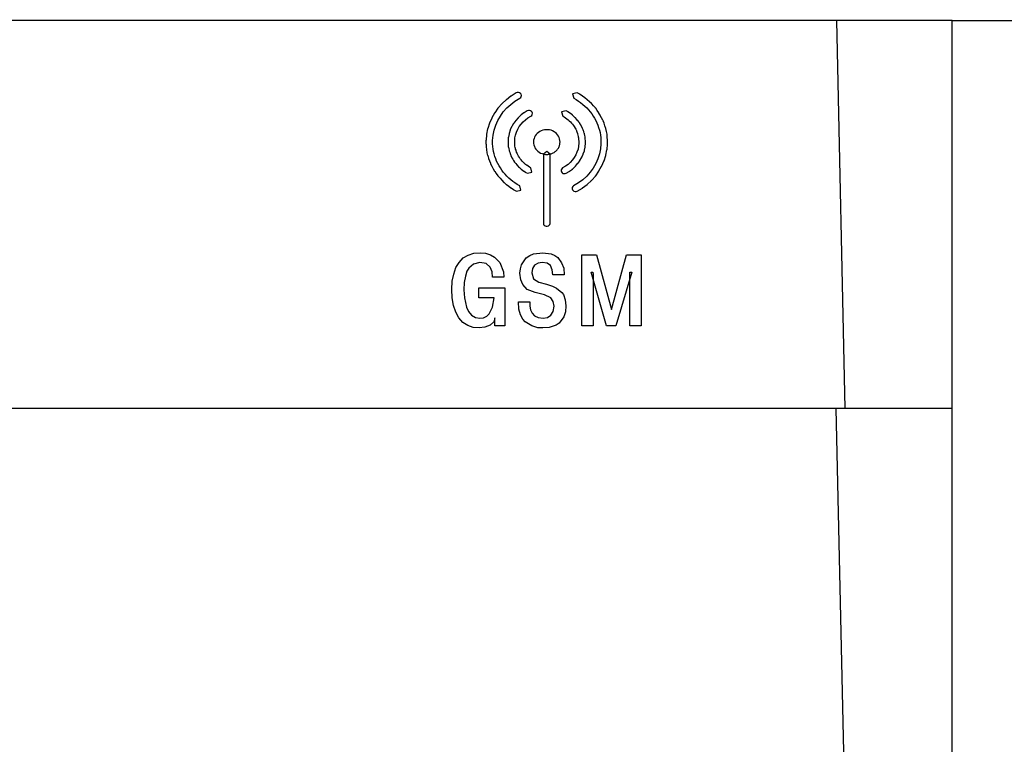
# Model space of a CAD drawing. Extents: x 0 to 845, y 1 to 299.
# Drawn here: x 336 to 363, y 188 to 208 of the extents above; entities that cross this region are included whole.
import ezdxf

# ---------------------------------------------------------------- set-up
doc = ezdxf.new("R2010")
doc.units = 0
doc.header["$MEASUREMENT"] = 0
for name, pattern in [('K5LT32768', [0]), ('K5LT_BASIC', [0]), ('K5LT_THIN', [0])]:
    doc.linetypes.add(name, pattern=pattern)
doc.layers.get('0').update_dxf_attribs({"linetype": 'CONTINUOUS'})
doc.layers.get('DEFPOINTS').update_dxf_attribs({"linetype": 'CONTINUOUS'})
doc.layers.add('Системный слой (1)', color=7, linetype='CONTINUOUS', true_color=0x909090)
doc.layers.add('СЛОЙ_2', color=7, linetype='CONTINUOUS')
doc.styles.add('KDIMTEXTSTYLE', font='GOST_AU.SHX', dxfattribs={"width": 0.96, "oblique": 15, "height": 5})
doc.dimstyles.new('KDIMSTYLE (1.00)', dxfattribs={"dimtxt": 5, "dimasz": 1, "dimexe": 2, "dimexo": 0, "dimgap": 1, "dimtad": 1, "dimtxsty": 'KDIMTEXTSTYLE', "dimsah": 1, "dimcen": 0, "dimdle": 1, "dimadec": 0, "dimazin": 0, "dimtfac": 0.667, "dimtmove": 0, "dimatfit": 3, "dimfxl": 1, "dimtvp": 1, "dimtolj": 1, "dimtzin": 0, "dimarcsym": 0})

# ---------------------------------------------------------------- blocks, each defined once
blk = doc.blocks.new('KDIMARROW_01')
blk.add_hatch(color=0).paths.add_polyline_path([(0, 0), (-5, 0.658), (-4.5, 0), (-5, -0.658)])
at = {"color": 0, "linetype": 'K5LT_THIN'}
for p, q in [((-4.5, 0), (-5, 0.658)), ((-5, 0.658), (0, 0)), ((0, 0), (-5, -0.658)), ((-5, -0.658), (-4.5, 0)), ((0, 0), (-1, 0))]:
    blk.add_line(p, q, dxfattribs=at)
blk = doc.blocks.new('*D246')
at = {"layer": 'DEFPOINTS', "color": 0}
for p in [(280.167, 242.515), (354.571, 242.515), (307.291, 118.774)]:
    blk.add_point(p, dxfattribs=at)
at = {"layer": 'Системный слой (1)', "color": 0, "lineweight": -2}
for p, q in [((354.571, 242.515), (278.167, 242.515)), ((280.167, 119.774), (280.167, 241.515)), ((307.291, 118.774), (278.167, 118.774))]:
    blk.add_line(p, q, dxfattribs=at)
for p, rotation in [((280.167, 242.515), 90), ((280.167, 118.774), 270)]:
    blk.add_blockref('KDIMARROW_01', p, dxfattribs=dict(at, rotation=rotation))
at = {"layer": 'Системный слой (1)', "color": 7, "ltscale": 100, "insert": (276.667, 167.664), "char_height": 5, "attachment_point": 5, "rotation": 90, "style": 'KDIMTEXTSTYLE'}
blk.add_mtext('\\A1;124', dxfattribs=at)
blk = doc.blocks.new('*D247')
at = {"layer": 'DEFPOINTS', "color": 0}
for p in [(289.662, 237.553), (361.891, 118.774), (361.891, 96.841)]:
    blk.add_point(p, dxfattribs=at)
at = {"layer": 'Системный слой (1)', "color": 0, "lineweight": -2}
for p, q in [((289.662, 237.553), (289.662, 94.841)), ((361.891, 118.774), (361.891, 94.841)), ((290.662, 96.841), (360.891, 96.841))]:
    blk.add_line(p, q, dxfattribs=at)
at = {"layer": 'Системный слой (1)', "color": 0, "lineweight": -2, "rotation": 180}
blk.add_blockref('KDIMARROW_01', (289.662, 96.841), dxfattribs=at)
at = {"layer": 'Системный слой (1)', "color": 0, "lineweight": -2}
blk.add_blockref('KDIMARROW_01', (361.891, 96.841), dxfattribs=at)
at = {"layer": 'Системный слой (1)', "color": 7, "ltscale": 100, "insert": (337.53, 100.341), "char_height": 5, "attachment_point": 5, "style": 'KDIMTEXTSTYLE'}
blk.add_mtext('\\A1;72%%p1', dxfattribs=at)
blk = doc.blocks.new('*D248')
at = {"layer": 'DEFPOINTS', "color": 0}
for p in [(354.653, 242.515), (382.746, 242.515), (361.891, 208.474)]:
    blk.add_point(p, dxfattribs=at)
at = {"layer": 'Системный слой (1)', "color": 0, "lineweight": -2}
for p, q in [((354.653, 242.515), (384.746, 242.515)), ((382.746, 209.474), (382.746, 241.515)), ((361.891, 208.474), (384.746, 208.474))]:
    blk.add_line(p, q, dxfattribs=at)
for p, rotation in [((382.746, 242.515), 90), ((382.746, 208.474), 270)]:
    blk.add_blockref('KDIMARROW_01', p, dxfattribs=dict(at, rotation=rotation))
at = {"layer": 'Системный слой (1)', "color": 7, "ltscale": 100, "insert": (379.24, 231.781), "char_height": 5, "attachment_point": 5, "rotation": 90, "style": 'KDIMTEXTSTYLE'}
blk.add_mtext('\\A1;34.4', dxfattribs=at)

msp = doc.modelspace()

# ---------------------------------------------------------------- linework, layer by layer
at = {"color": 5, "linetype": 'K5LT_BASIC'}
for p, q in [((358.656, 208.474), (310.527, 208.474)), ((358.656, 208.474), (358.891, 197.624)), ((361.891, 208.474), (358.656, 208.474)), ((361.891, 197.624), (361.891, 208.474)), ((358.641, 197.624), (310.541, 197.624)), ((358.641, 197.624), (358.891, 186.124)), ((361.891, 197.624), (358.641, 197.624)), ((361.891, 186.124), (361.891, 197.624))]:
    msp.add_line(p, q, dxfattribs=at)
at = {"layer": 'СЛОЙ_2', "color": 7, "linetype": 'K5LT32768'}
for p, q in [((349.696, 206.447), (349.554, 206.36)), ((349.726, 206.459), (349.696, 206.447)), ((349.758, 206.46), (349.726, 206.459)), ((349.789, 206.451), (349.758, 206.46)), ((349.814, 206.433), (349.789, 206.451)), ((349.832, 206.408), (349.814, 206.433)), ((349.839, 206.379), (349.832, 206.408)), ((349.835, 206.349), (349.839, 206.379)), ((351.401, 206.449), (351.274, 206.418)), ((351.274, 206.418), (351.307, 206.3)), ((351.475, 206.409), (351.401, 206.449)), ((351.479, 206.406), (351.475, 206.409)), ((351.483, 206.404), (351.479, 206.406)), ((351.551, 206.358), (351.483, 206.404)), ((349.293, 206.142), (349.188, 206.027)), ((349.296, 206.145), (349.293, 206.142)), ((349.3, 206.149), (349.296, 206.145)), ((349.417, 206.253), (349.3, 206.149)), ((349.419, 206.254), (349.417, 206.253)), ((349.421, 206.256), (349.419, 206.254)), ((349.544, 206.354), (349.421, 206.256)), ((349.431, 206.026), (349.543, 206.125)), ((349.543, 206.125), (349.66, 206.218)), ((349.549, 206.357), (349.544, 206.354)), ((349.554, 206.36), (349.549, 206.357)), ((349.66, 206.218), (349.797, 206.302)), ((349.797, 206.302), (349.821, 206.322)), ((349.821, 206.322), (349.835, 206.349)), ((351.307, 206.3), (351.377, 206.261)), ((351.377, 206.261), (351.44, 206.219)), ((351.44, 206.219), (351.498, 206.176)), ((351.498, 206.176), (351.558, 206.125)), ((351.552, 206.357), (351.551, 206.358)), ((351.554, 206.355), (351.552, 206.357)), ((351.616, 206.309), (351.554, 206.355)), ((351.558, 206.125), (351.618, 206.075)), ((351.618, 206.308), (351.616, 206.309)), ((351.62, 206.306), (351.618, 206.308)), ((351.682, 206.254), (351.62, 206.306)), ((351.744, 206.202), (351.682, 206.254)), ((351.745, 206.201), (351.744, 206.202)), ((351.747, 206.199), (351.745, 206.201)), ((351.803, 206.147), (351.747, 206.199)), ((351.806, 206.144), (351.803, 206.147)), ((351.81, 206.14), (351.806, 206.144)), ((351.857, 206.084), (351.81, 206.14)), ((349.09, 205.884), (349.015, 205.751)), ((349.091, 205.887), (349.09, 205.884)), ((349.094, 205.89), (349.091, 205.887)), ((349.18, 206.017), (349.094, 205.89)), ((349.184, 206.022), (349.18, 206.017)), ((349.188, 206.027), (349.184, 206.022)), ((349.252, 205.8), (349.333, 205.919)), ((349.333, 205.919), (349.431, 206.026)), ((349.821, 205.822), (349.753, 205.752)), ((349.826, 205.827), (349.821, 205.822)), ((349.832, 205.832), (349.826, 205.827)), ((349.913, 205.889), (349.832, 205.832)), ((349.916, 205.891), (349.913, 205.889)), ((349.919, 205.893), (349.916, 205.891)), ((350.006, 205.945), (349.919, 205.893)), ((350.035, 205.957), (350.006, 205.945)), ((350.067, 205.958), (350.035, 205.957)), ((350.098, 205.95), (350.067, 205.958)), ((350.124, 205.931), (350.098, 205.95)), ((350.106, 205.8), (350.13, 205.82)), ((350.141, 205.906), (350.124, 205.931)), ((350.13, 205.82), (350.144, 205.847)), ((350.148, 205.877), (350.141, 205.906)), ((350.144, 205.847), (350.148, 205.877)), ((351.091, 205.948), (350.964, 205.916)), ((350.964, 205.916), (350.999, 205.798)), ((351.134, 205.925), (351.091, 205.948)), ((351.138, 205.922), (351.134, 205.925)), ((351.142, 205.92), (351.138, 205.922)), ((351.185, 205.891), (351.142, 205.92)), ((351.188, 205.889), (351.185, 205.891)), ((351.191, 205.887), (351.188, 205.889)), ((351.225, 205.86), (351.191, 205.887)), ((351.266, 205.833), (351.225, 205.86)), ((351.275, 205.826), (351.266, 205.833)), ((351.283, 205.818), (351.275, 205.826)), ((351.311, 205.787), (351.283, 205.818)), ((351.618, 206.075), (351.668, 206.028)), ((351.668, 206.028), (351.714, 205.974)), ((351.714, 205.974), (351.716, 205.972)), ((351.716, 205.972), (351.718, 205.97)), ((351.718, 205.97), (351.768, 205.918)), ((351.768, 205.918), (351.807, 205.861)), ((351.807, 205.861), (351.849, 205.8)), ((351.911, 206.029), (351.857, 206.084)), ((351.916, 206.023), (351.911, 206.029)), ((351.921, 206.017), (351.916, 206.023)), ((351.964, 205.954), (351.921, 206.017)), ((352.007, 205.89), (351.964, 205.954)), ((352.009, 205.888), (352.007, 205.89)), ((352.01, 205.885), (352.009, 205.888)), ((352.047, 205.822), (352.01, 205.885)), ((352.048, 205.82), (352.047, 205.822)), ((352.049, 205.819), (352.048, 205.82)), ((352.086, 205.75), (352.049, 205.819)), ((348.947, 205.599), (348.898, 205.455)), ((348.949, 205.603), (348.947, 205.599)), ((348.95, 205.606), (348.949, 205.603)), ((349.012, 205.744), (348.95, 205.606)), ((349.014, 205.748), (349.012, 205.744)), ((349.015, 205.751), (349.014, 205.748)), ((349.076, 205.407), (349.123, 205.543)), ((349.123, 205.543), (349.182, 205.674)), ((349.182, 205.674), (349.252, 205.8)), ((349.623, 205.593), (349.573, 205.512)), ((349.625, 205.596), (349.623, 205.593)), ((349.627, 205.599), (349.625, 205.596)), ((349.683, 205.674), (349.627, 205.599)), ((349.685, 205.677), (349.683, 205.674)), ((349.688, 205.68), (349.685, 205.677)), ((349.75, 205.749), (349.688, 205.68)), ((349.751, 205.751), (349.75, 205.749)), ((349.753, 205.752), (349.751, 205.751)), ((349.782, 205.504), (349.833, 205.572)), ((349.833, 205.572), (349.891, 205.637)), ((349.891, 205.637), (349.952, 205.699)), ((349.952, 205.699), (350.023, 205.75)), ((350.023, 205.75), (350.106, 205.8)), ((350.999, 205.798), (351.038, 205.777)), ((351.038, 205.777), (351.075, 205.752)), ((351.075, 205.752), (351.109, 205.725)), ((351.109, 205.725), (351.112, 205.723)), ((351.112, 205.723), (351.115, 205.722)), ((351.115, 205.722), (351.148, 205.699)), ((351.148, 205.699), (351.171, 205.673)), ((351.171, 205.673), (351.174, 205.67)), ((351.174, 205.67), (351.177, 205.667)), ((351.177, 205.667), (351.211, 205.635)), ((351.211, 205.635), (351.239, 205.604)), ((351.239, 205.604), (351.268, 205.572)), ((351.268, 205.572), (351.296, 205.535)), ((351.296, 205.535), (351.318, 205.504)), ((351.345, 205.755), (351.311, 205.787)), ((351.348, 205.752), (351.345, 205.755)), ((351.351, 205.749), (351.348, 205.752)), ((351.382, 205.715), (351.351, 205.749)), ((351.413, 205.68), (351.382, 205.715)), ((351.415, 205.678), (351.413, 205.68)), ((351.417, 205.675), (351.415, 205.678)), ((351.448, 205.635), (351.417, 205.675)), ((351.449, 205.633), (351.448, 205.635)), ((351.45, 205.632), (351.449, 205.633)), ((351.474, 205.598), (351.45, 205.632)), ((351.476, 205.595), (351.474, 205.598)), ((351.478, 205.593), (351.476, 205.595)), ((351.502, 205.552), (351.478, 205.593)), ((351.527, 205.512), (351.502, 205.552)), ((351.849, 205.8), (351.884, 205.74)), ((351.884, 205.74), (351.92, 205.672)), ((351.92, 205.672), (351.954, 205.609)), ((351.954, 205.609), (351.977, 205.545)), ((351.977, 205.545), (352.001, 205.477)), ((352.123, 205.681), (352.086, 205.75)), ((352.126, 205.675), (352.123, 205.681)), ((352.128, 205.669), (352.126, 205.675)), ((352.153, 205.6), (352.128, 205.669)), ((352.178, 205.531), (352.153, 205.6)), ((348.863, 205.285), (348.851, 205.129)), ((348.864, 205.295), (348.863, 205.29)), ((348.863, 205.29), (348.863, 205.285)), ((348.895, 205.445), (348.864, 205.295)), ((348.896, 205.45), (348.895, 205.445)), ((348.898, 205.455), (348.896, 205.45)), ((349.036, 205.12), (349.047, 205.267)), ((349.047, 205.267), (349.076, 205.407)), ((349.495, 205.306), (349.476, 205.214)), ((349.496, 205.311), (349.495, 205.306)), ((349.497, 205.316), (349.496, 205.311)), ((349.528, 205.408), (349.497, 205.316)), ((349.529, 205.411), (349.528, 205.408)), ((349.531, 205.415), (349.529, 205.411)), ((349.568, 205.501), (349.531, 205.415)), ((349.57, 205.507), (349.568, 205.501)), ((349.573, 205.512), (349.57, 205.507)), ((349.66, 205.187), (349.676, 205.269)), ((349.676, 205.269), (349.704, 205.353)), ((349.704, 205.353), (349.738, 205.431)), ((349.738, 205.431), (349.782, 205.504)), ((350.255, 205.283), (350.23, 205.248)), ((350.285, 205.315), (350.255, 205.283)), ((350.318, 205.343), (350.285, 205.315)), ((350.355, 205.368), (350.318, 205.343)), ((350.395, 205.388), (350.355, 205.368)), ((350.438, 205.403), (350.395, 205.388)), ((350.484, 205.414), (350.438, 205.403)), ((350.531, 205.419), (350.484, 205.414)), ((350.579, 205.418), (350.531, 205.419)), ((350.626, 205.412), (350.579, 205.418)), ((350.671, 205.401), (350.626, 205.412)), ((350.713, 205.384), (350.671, 205.401)), ((350.753, 205.363), (350.713, 205.384)), ((350.789, 205.338), (350.753, 205.363)), ((350.822, 205.309), (350.789, 205.338)), ((350.851, 205.276), (350.822, 205.309)), ((350.875, 205.241), (350.851, 205.276)), ((351.318, 205.504), (351.341, 205.466)), ((351.341, 205.466), (351.362, 205.432)), ((351.362, 205.432), (351.378, 205.392)), ((351.378, 205.392), (351.379, 205.391)), ((351.379, 205.391), (351.38, 205.389)), ((351.38, 205.389), (351.396, 205.355)), ((351.396, 205.355), (351.406, 205.315)), ((351.406, 205.315), (351.408, 205.311)), ((351.408, 205.311), (351.409, 205.306)), ((351.409, 205.306), (351.424, 205.269)), ((351.424, 205.269), (351.429, 205.233)), ((351.531, 205.506), (351.527, 205.512)), ((351.533, 205.499), (351.531, 205.506)), ((351.551, 205.455), (351.533, 205.499)), ((351.569, 205.417), (351.551, 205.455)), ((351.572, 205.41), (351.569, 205.417)), ((351.574, 205.403), (351.572, 205.41)), ((351.585, 205.362), (351.574, 205.403)), ((351.601, 205.321), (351.585, 205.362)), ((351.605, 205.311), (351.601, 205.321)), ((351.607, 205.301), (351.605, 205.311)), ((351.612, 205.26), (351.607, 205.301)), ((351.623, 205.219), (351.612, 205.26)), ((352.001, 205.477), (352.025, 205.406)), ((352.025, 205.406), (352.042, 205.337)), ((352.042, 205.337), (352.053, 205.269)), ((352.053, 205.269), (352.059, 205.197)), ((352.178, 205.53), (352.178, 205.531)), ((352.178, 205.529), (352.178, 205.53)), ((352.203, 205.454), (352.178, 205.529)), ((352.204, 205.451), (352.203, 205.454)), ((352.205, 205.448), (352.204, 205.451)), ((352.223, 205.373), (352.205, 205.448)), ((352.224, 205.37), (352.223, 205.373)), ((352.225, 205.367), (352.224, 205.37)), ((352.237, 205.292), (352.225, 205.367)), ((352.237, 205.289), (352.237, 205.292)), ((352.238, 205.285), (352.237, 205.289)), ((352.244, 205.21), (352.238, 205.285)), ((348.851, 205.129), (348.85, 205.126)), ((348.85, 205.126), (348.85, 205.123)), ((348.85, 205.123), (348.85, 205.019)), ((348.85, 205.019), (348.85, 205.016)), ((348.85, 205.016), (348.851, 205.013)), ((348.851, 205.013), (348.857, 204.938)), ((349.036, 205.023), (349.036, 205.12)), ((349.042, 204.951), (349.036, 205.023)), ((349.469, 205.108), (349.468, 205.106)), ((349.468, 205.106), (349.468, 205.042)), ((349.468, 205.042), (349.469, 205.037)), ((349.475, 205.203), (349.469, 205.111)), ((349.469, 205.111), (349.469, 205.108)), ((349.469, 205.037), (349.469, 205.032)), ((349.469, 205.032), (349.475, 204.991)), ((349.476, 205.214), (349.475, 205.209)), ((349.475, 205.209), (349.475, 205.203)), ((349.475, 204.991), (349.475, 204.95)), ((349.654, 205.103), (349.66, 205.187)), ((349.654, 205.048), (349.654, 205.103)), ((349.659, 205.007), (349.654, 205.048)), ((349.66, 205.002), (349.659, 205.007)), ((349.66, 204.996), (349.66, 205.002)), ((349.66, 204.959), (349.66, 204.996)), ((350.184, 205.127), (350.18, 205.082)), ((350.18, 205.082), (350.181, 205.037)), ((350.181, 205.037), (350.189, 204.994)), ((350.194, 205.169), (350.184, 205.127)), ((350.189, 204.994), (350.203, 204.953)), ((350.209, 205.21), (350.194, 205.169)), ((350.23, 205.248), (350.209, 205.21)), ((350.895, 205.202), (350.875, 205.241)), ((350.909, 205.161), (350.895, 205.202)), ((350.903, 204.965), (350.909, 204.986)), ((350.918, 205.118), (350.909, 205.161)), ((350.909, 204.986), (350.914, 205.007)), ((350.914, 205.007), (350.918, 205.029)), ((350.921, 205.073), (350.918, 205.118)), ((350.918, 205.029), (350.92, 205.051)), ((350.92, 205.051), (350.921, 205.073)), ((351.429, 205.233), (351.43, 205.228)), ((351.43, 205.228), (351.431, 205.223)), ((351.431, 205.223), (351.44, 205.187)), ((351.44, 205.187), (351.44, 205.152)), ((351.44, 205.152), (351.441, 205.146)), ((351.441, 205.146), (351.441, 205.141)), ((351.441, 205.141), (351.447, 205.1)), ((351.447, 205.045), (351.441, 204.961)), ((351.447, 205.1), (351.447, 205.045)), ((351.625, 205.209), (351.623, 205.219)), ((351.626, 205.198), (351.625, 205.209)), ((351.626, 205.157), (351.626, 205.198)), ((351.631, 205.116), (351.626, 205.157)), ((351.626, 204.945), (351.632, 205.037)), ((351.632, 205.111), (351.631, 205.116)), ((351.632, 205.106), (351.632, 205.111)), ((351.632, 205.042), (351.632, 205.106)), ((351.632, 205.04), (351.632, 205.042)), ((351.632, 205.037), (351.632, 205.04)), ((352.065, 205.023), (352.053, 204.881)), ((352.059, 205.197), (352.065, 205.12)), ((352.065, 205.12), (352.065, 205.023)), ((352.238, 204.863), (352.25, 205.013)), ((352.25, 205.129), (352.244, 205.21)), ((352.244, 205.21), (352.244, 205.21)), ((352.244, 205.21), (352.244, 205.21)), ((352.25, 205.126), (352.25, 205.129)), ((352.25, 205.123), (352.25, 205.126)), ((352.25, 205.019), (352.25, 205.123)), ((352.25, 205.016), (352.25, 205.019)), ((352.25, 205.013), (352.25, 205.016)), ((348.857, 204.938), (348.863, 204.863)), ((348.863, 204.863), (348.863, 204.859)), ((348.863, 204.859), (348.864, 204.856)), ((348.864, 204.856), (348.876, 204.781)), ((348.876, 204.781), (348.877, 204.778)), ((348.877, 204.778), (348.877, 204.775)), ((348.877, 204.775), (348.896, 204.7)), ((349.048, 204.879), (349.042, 204.951)), ((349.059, 204.811), (349.048, 204.879)), ((349.076, 204.742), (349.059, 204.811)), ((349.099, 204.671), (349.076, 204.742)), ((349.475, 204.95), (349.475, 204.941)), ((349.475, 204.941), (349.477, 204.931)), ((349.477, 204.931), (349.488, 204.883)), ((349.488, 204.883), (349.494, 204.846)), ((349.494, 204.846), (349.496, 204.836)), ((349.496, 204.836), (349.499, 204.827)), ((349.499, 204.827), (349.516, 204.786)), ((349.516, 204.786), (349.527, 204.744)), ((349.527, 204.744), (349.529, 204.738)), ((349.529, 204.738), (349.532, 204.731)), ((349.532, 204.731), (349.549, 204.693)), ((349.67, 204.917), (349.66, 204.959)), ((349.671, 204.914), (349.67, 204.917)), ((349.672, 204.91), (349.671, 204.914)), ((349.676, 204.879), (349.672, 204.91)), ((349.691, 204.842), (349.676, 204.879)), ((349.693, 204.837), (349.691, 204.842)), ((349.694, 204.833), (349.693, 204.837)), ((349.705, 204.793), (349.694, 204.833)), ((349.721, 204.759), (349.705, 204.793)), ((349.721, 204.757), (349.721, 204.759)), ((349.722, 204.755), (349.721, 204.757)), ((349.738, 204.716), (349.722, 204.755)), ((349.759, 204.682), (349.738, 204.716)), ((350.203, 204.953), (350.221, 204.914)), ((350.221, 204.914), (350.245, 204.877)), ((350.245, 204.877), (350.273, 204.844)), ((350.273, 204.844), (350.305, 204.814)), ((350.305, 204.814), (350.34, 204.788)), ((350.34, 204.788), (350.379, 204.766)), ((350.379, 204.766), (350.421, 204.749)), ((350.421, 204.749), (350.465, 204.737)), ((350.55, 204.81), (350.458, 204.737)), ((350.458, 204.737), (350.458, 204.713)), ((350.458, 204.713), (350.458, 204.644)), ((350.465, 204.737), (350.512, 204.729)), ((350.512, 204.729), (350.555, 204.727)), ((350.643, 204.737), (350.55, 204.81)), ((350.555, 204.727), (350.579, 204.728)), ((350.579, 204.728), (350.603, 204.731)), ((350.603, 204.731), (350.626, 204.735)), ((350.626, 204.735), (350.649, 204.74)), ((350.643, 204.713), (350.643, 204.737)), ((350.643, 204.644), (350.643, 204.713)), ((350.649, 204.74), (350.671, 204.746)), ((350.671, 204.746), (350.693, 204.754)), ((350.693, 204.754), (350.713, 204.763)), ((350.713, 204.763), (350.734, 204.773)), ((350.734, 204.773), (350.753, 204.784)), ((350.753, 204.784), (350.772, 204.796)), ((350.772, 204.796), (350.789, 204.809)), ((350.789, 204.809), (350.806, 204.823)), ((350.806, 204.823), (350.822, 204.838)), ((350.822, 204.838), (350.837, 204.854)), ((350.837, 204.854), (350.851, 204.87)), ((350.851, 204.87), (350.863, 204.888)), ((350.863, 204.888), (350.875, 204.906)), ((350.875, 204.906), (350.885, 204.925)), ((350.885, 204.925), (350.895, 204.945)), ((350.895, 204.945), (350.903, 204.965)), ((351.363, 204.717), (351.319, 204.644)), ((351.396, 204.794), (351.363, 204.717)), ((351.425, 204.879), (351.396, 204.794)), ((351.441, 204.961), (351.425, 204.879)), ((351.533, 204.647), (351.57, 204.733)), ((351.57, 204.733), (351.571, 204.736)), ((351.571, 204.736), (351.572, 204.74)), ((351.572, 204.74), (351.603, 204.832)), ((351.603, 204.832), (351.605, 204.837)), ((351.605, 204.837), (351.606, 204.842)), ((351.606, 204.842), (351.624, 204.934)), ((351.624, 204.934), (351.625, 204.939)), ((351.625, 204.939), (351.626, 204.945)), ((352.024, 204.741), (351.978, 204.605)), ((352.053, 204.881), (352.024, 204.741)), ((352.205, 204.703), (352.236, 204.853)), ((352.236, 204.853), (352.237, 204.858)), ((352.237, 204.858), (352.238, 204.863)), ((348.896, 204.7), (348.897, 204.697)), ((348.897, 204.697), (348.898, 204.694)), ((348.898, 204.694), (348.922, 204.619)), ((348.922, 204.619), (348.923, 204.618)), ((348.923, 204.618), (348.923, 204.617)), ((348.923, 204.617), (348.948, 204.548)), ((348.948, 204.548), (348.973, 204.479)), ((348.973, 204.479), (348.975, 204.473)), ((348.975, 204.473), (348.978, 204.467)), ((348.978, 204.467), (349.015, 204.398)), ((349.124, 204.603), (349.099, 204.671)), ((349.146, 204.539), (349.124, 204.603)), ((349.181, 204.475), (349.146, 204.539)), ((349.217, 204.408), (349.181, 204.475)), ((349.549, 204.693), (349.567, 204.649)), ((349.567, 204.649), (349.57, 204.642)), ((349.57, 204.642), (349.573, 204.636)), ((349.573, 204.636), (349.598, 204.596)), ((349.598, 204.596), (349.623, 204.555)), ((349.623, 204.555), (349.648, 204.515)), ((349.648, 204.515), (349.652, 204.509)), ((349.652, 204.509), (349.657, 204.503)), ((349.657, 204.503), (349.686, 204.47)), ((349.686, 204.47), (349.714, 204.433)), ((349.784, 204.641), (349.759, 204.682)), ((349.805, 204.607), (349.784, 204.641)), ((349.83, 204.579), (349.805, 204.607)), ((349.832, 204.576), (349.83, 204.579)), ((349.834, 204.574), (349.832, 204.576)), ((349.863, 204.536), (349.834, 204.574)), ((349.887, 204.51), (349.863, 204.536)), ((349.917, 204.486), (349.887, 204.51)), ((349.924, 204.481), (349.917, 204.486)), ((349.929, 204.475), (349.924, 204.481)), ((349.952, 204.449), (349.929, 204.475)), ((349.986, 204.426), (349.952, 204.449)), ((350.458, 204.644), (350.458, 204.537)), ((350.458, 204.537), (350.458, 204.401)), ((350.643, 204.537), (350.643, 204.644)), ((350.643, 204.401), (350.643, 204.537)), ((351.15, 204.45), (351.078, 204.398)), ((351.21, 204.506), (351.15, 204.45)), ((351.267, 204.574), (351.21, 204.506)), ((351.319, 204.644), (351.267, 204.574)), ((351.353, 204.396), (351.415, 204.471)), ((351.415, 204.471), (351.416, 204.472)), ((351.416, 204.472), (351.418, 204.474)), ((351.418, 204.474), (351.473, 204.549)), ((351.473, 204.549), (351.476, 204.552)), ((351.476, 204.552), (351.478, 204.555)), ((351.478, 204.555), (351.527, 204.636)), ((351.527, 204.636), (351.53, 204.641)), ((351.53, 204.641), (351.533, 204.647)), ((351.919, 204.473), (351.848, 204.347)), ((351.978, 204.605), (351.919, 204.473)), ((352.089, 204.404), (352.15, 204.542)), ((352.15, 204.542), (352.152, 204.545)), ((352.152, 204.545), (352.153, 204.549)), ((352.153, 204.549), (352.203, 204.693)), ((352.203, 204.693), (352.204, 204.698)), ((352.204, 204.698), (352.205, 204.703)), ((349.015, 204.398), (349.052, 204.329)), ((349.052, 204.329), (349.052, 204.328)), ((349.052, 204.328), (349.053, 204.326)), ((349.053, 204.326), (349.09, 204.263)), ((349.09, 204.263), (349.092, 204.26)), ((349.092, 204.26), (349.094, 204.258)), ((349.094, 204.258), (349.137, 204.194)), ((349.137, 204.194), (349.18, 204.131)), ((349.252, 204.348), (349.217, 204.408)), ((349.293, 204.287), (349.252, 204.348)), ((349.332, 204.23), (349.293, 204.287)), ((349.383, 204.177), (349.332, 204.23)), ((349.385, 204.176), (349.383, 204.177)), ((349.386, 204.174), (349.385, 204.176)), ((349.434, 204.118), (349.386, 204.174)), ((349.714, 204.433), (349.717, 204.43)), ((349.717, 204.43), (349.719, 204.428)), ((349.719, 204.428), (349.75, 204.393)), ((349.75, 204.393), (349.755, 204.387)), ((349.755, 204.387), (349.761, 204.382)), ((349.761, 204.382), (349.792, 204.358)), ((349.792, 204.358), (349.818, 204.33)), ((349.818, 204.33), (349.826, 204.321)), ((349.826, 204.321), (349.835, 204.315)), ((349.835, 204.315), (349.875, 204.288)), ((349.875, 204.288), (349.91, 204.261)), ((349.91, 204.261), (349.913, 204.259)), ((349.913, 204.259), (349.915, 204.257)), ((349.915, 204.257), (349.959, 204.228)), ((349.959, 204.228), (349.962, 204.226)), ((349.962, 204.226), (349.966, 204.223)), ((349.966, 204.223), (350.01, 204.2)), ((349.989, 204.425), (349.986, 204.426)), ((349.991, 204.423), (349.989, 204.425)), ((350.026, 204.396), (349.991, 204.423)), ((350.01, 204.2), (350.136, 204.232)), ((350.063, 204.371), (350.026, 204.396)), ((350.102, 204.35), (350.063, 204.371)), ((350.136, 204.232), (350.102, 204.35)), ((350.458, 204.401), (350.458, 204.235)), ((350.458, 204.235), (350.458, 204.054)), ((350.643, 204.235), (350.643, 204.401)), ((350.643, 204.054), (350.643, 204.235)), ((350.956, 204.301), (350.952, 204.271)), ((350.952, 204.271), (350.959, 204.242)), ((350.971, 204.328), (350.956, 204.301)), ((350.959, 204.242), (350.977, 204.217)), ((350.995, 204.348), (350.971, 204.328)), ((350.977, 204.217), (351.002, 204.198)), ((351.078, 204.398), (350.995, 204.348)), ((351.002, 204.198), (351.033, 204.19)), ((351.033, 204.19), (351.065, 204.191)), ((351.065, 204.191), (351.095, 204.203)), ((351.095, 204.203), (351.182, 204.254)), ((351.182, 204.254), (351.185, 204.257)), ((351.185, 204.257), (351.188, 204.259)), ((351.188, 204.259), (351.268, 204.316)), ((351.268, 204.316), (351.273, 204.32)), ((351.273, 204.32), (351.277, 204.324)), ((351.277, 204.324), (351.345, 204.387)), ((351.345, 204.387), (351.349, 204.391)), ((351.349, 204.391), (351.353, 204.396)), ((351.768, 204.229), (351.669, 204.121)), ((351.848, 204.347), (351.768, 204.229)), ((351.921, 204.131), (352.007, 204.258)), ((352.007, 204.258), (352.009, 204.261)), ((352.009, 204.261), (352.011, 204.264)), ((352.011, 204.264), (352.085, 204.397)), ((352.085, 204.397), (352.087, 204.4)), ((352.087, 204.4), (352.089, 204.404)), ((349.18, 204.131), (349.184, 204.125)), ((349.184, 204.125), (349.189, 204.119)), ((349.189, 204.119), (349.243, 204.064)), ((349.243, 204.064), (349.291, 204.008)), ((349.291, 204.008), (349.293, 204.006)), ((349.293, 204.006), (349.294, 204.004)), ((349.294, 204.004), (349.35, 203.946)), ((349.35, 203.946), (349.353, 203.943)), ((349.353, 203.943), (349.357, 203.94)), ((349.357, 203.94), (349.419, 203.888)), ((349.419, 203.888), (349.421, 203.886)), ((349.421, 203.886), (349.423, 203.885)), ((349.423, 203.885), (349.485, 203.839)), ((349.485, 204.066), (349.434, 204.118)), ((349.541, 204.018), (349.485, 204.066)), ((349.601, 203.974), (349.541, 204.018)), ((349.661, 203.929), (349.601, 203.974)), ((349.723, 203.887), (349.661, 203.929)), ((349.793, 203.848), (349.723, 203.887)), ((350.458, 204.054), (350.458, 203.864)), ((350.643, 203.864), (350.643, 204.054)), ((351.442, 203.93), (351.303, 203.846)), ((351.558, 204.017), (351.442, 203.93)), ((351.554, 203.793), (351.678, 203.885)), ((351.669, 204.121), (351.558, 204.017)), ((351.678, 203.885), (351.682, 203.888)), ((351.682, 203.888), (351.685, 203.891)), ((351.685, 203.891), (351.803, 204.001)), ((351.803, 204.001), (351.805, 204.003)), ((351.805, 204.003), (351.808, 204.006)), ((351.808, 204.006), (351.913, 204.121)), ((351.913, 204.121), (351.917, 204.126)), ((351.917, 204.126), (351.921, 204.131)), ((349.485, 203.839), (349.547, 203.793)), ((349.547, 203.793), (349.548, 203.791)), ((349.548, 203.791), (349.55, 203.79)), ((349.55, 203.79), (349.618, 203.744)), ((349.618, 203.744), (349.622, 203.742)), ((349.622, 203.742), (349.626, 203.739)), ((349.626, 203.739), (349.7, 203.699)), ((349.7, 203.699), (349.827, 203.73)), ((349.827, 203.73), (349.793, 203.848)), ((350.458, 203.864), (350.458, 203.674)), ((350.458, 203.674), (350.458, 203.484)), ((350.643, 203.674), (350.643, 203.864)), ((350.643, 203.484), (350.643, 203.674)), ((351.265, 203.799), (351.261, 203.769)), ((351.261, 203.769), (351.269, 203.74)), ((351.28, 203.826), (351.265, 203.799)), ((351.269, 203.74), (351.286, 203.715)), ((351.303, 203.846), (351.28, 203.826)), ((351.286, 203.715), (351.312, 203.697)), ((351.312, 203.697), (351.343, 203.688)), ((351.343, 203.688), (351.375, 203.689)), ((351.375, 203.689), (351.405, 203.701)), ((351.405, 203.701), (351.547, 203.788)), ((351.547, 203.788), (351.55, 203.79)), ((351.55, 203.79), (351.554, 203.793)), ((350.458, 203.484), (350.458, 203.303)), ((350.643, 203.303), (350.643, 203.484)), ((350.458, 203.303), (350.458, 203.137)), ((350.458, 203.137), (350.458, 203.001)), ((350.643, 203.137), (350.643, 203.303)), ((350.643, 203.001), (350.643, 203.137)), ((350.458, 203.001), (350.458, 202.893)), ((350.458, 202.893), (350.458, 202.825)), ((350.458, 202.825), (350.458, 202.796)), ((350.458, 202.796), (350.463, 202.771)), ((350.637, 202.771), (350.643, 202.796)), ((350.643, 202.893), (350.643, 203.001)), ((350.643, 202.825), (350.643, 202.893)), ((350.643, 202.796), (350.643, 202.825)), ((350.463, 202.771), (350.479, 202.749)), ((350.479, 202.749), (350.504, 202.732)), ((350.504, 202.732), (350.534, 202.724)), ((350.534, 202.724), (350.566, 202.724)), ((350.566, 202.724), (350.597, 202.732)), ((350.597, 202.732), (350.621, 202.749)), ((350.621, 202.749), (350.637, 202.771)), ((348.351, 201.91), (348.511, 201.966)), ((348.511, 201.966), (348.692, 201.978)), ((348.692, 201.978), (348.84, 201.966)), ((348.84, 201.966), (348.977, 201.922)), ((350.176, 201.944), (350.438, 201.978)), ((350.438, 201.978), (350.677, 201.944)), ((348.01, 201.562), (348.101, 201.708)), ((348.101, 201.708), (348.215, 201.832)), ((348.215, 201.832), (348.351, 201.91)), ((348.681, 201.708), (348.499, 201.663)), ((348.852, 201.674), (348.681, 201.708)), ((348.977, 201.922), (349.09, 201.854)), ((349.09, 201.854), (349.238, 201.708)), ((349.238, 201.708), (349.341, 201.449)), ((349.846, 201.64), (349.972, 201.832)), ((349.972, 201.832), (350.074, 201.899)), ((350.074, 201.899), (350.176, 201.944)), ((350.313, 201.685), (350.21, 201.629)), ((350.426, 201.708), (350.313, 201.685)), ((350.563, 201.685), (350.426, 201.708)), ((350.654, 201.618), (350.563, 201.685)), ((350.677, 201.944), (350.779, 201.899)), ((350.779, 201.899), (350.859, 201.843)), ((350.859, 201.843), (350.961, 201.697)), ((350.961, 201.697), (351.029, 201.55)), ((351.529, 199.931), (351.529, 201.922)), ((351.529, 201.922), (351.939, 201.922)), ((351.939, 201.922), (352.359, 200.392)), ((352.359, 200.392), (352.78, 201.922)), ((352.78, 201.922), (353.189, 201.922)), ((353.189, 201.922), (353.189, 199.931)), ((347.953, 201.382), (348.01, 201.562)), ((348.317, 201.46), (348.272, 201.326)), ((348.374, 201.55), (348.317, 201.46)), ((348.499, 201.663), (348.374, 201.55)), ((348.965, 201.573), (348.852, 201.674)), ((349.022, 201.449), (348.965, 201.573)), ((349.034, 201.292), (349.022, 201.449)), ((349.341, 201.449), (349.352, 201.292)), ((349.801, 201.404), (349.812, 201.528)), ((349.824, 201.224), (349.801, 201.404)), ((349.812, 201.528), (349.846, 201.64)), ((350.154, 201.539), (350.131, 201.415)), ((350.131, 201.415), (350.176, 201.247)), ((350.21, 201.629), (350.154, 201.539)), ((350.699, 201.505), (350.654, 201.618)), ((350.722, 201.359), (350.699, 201.505)), ((351.029, 201.55), (351.04, 201.359)), ((352.223, 199.931), (351.791, 201.438)), ((351.791, 201.438), (351.836, 201.438)), ((351.836, 201.438), (351.848, 201.371)), ((352.928, 201.438), (352.484, 199.931)), ((352.871, 199.931), (352.871, 201.438)), ((352.871, 201.438), (352.928, 201.438)), ((347.896, 200.954), (347.908, 201.179)), ((347.908, 201.179), (347.953, 201.382)), ((348.238, 201.146), (348.226, 200.943)), ((348.272, 201.326), (348.238, 201.146)), ((349.352, 201.292), (349.034, 201.292)), ((349.881, 201.089), (349.824, 201.224)), ((350.176, 201.247), (350.324, 201.157)), ((350.324, 201.157), (350.54, 201.101)), ((351.04, 201.359), (350.722, 201.359)), ((351.848, 201.371), (351.848, 199.931)), ((347.908, 200.718), (347.896, 200.954)), ((348.226, 200.943), (348.249, 200.718)), ((348.647, 200.999), (349.375, 200.999)), ((348.647, 200.718), (348.647, 200.999)), ((349.375, 200.999), (349.375, 199.931)), ((350.006, 200.954), (349.881, 201.089)), ((350.222, 200.864), (350.006, 200.954)), ((350.483, 200.797), (350.222, 200.864)), ((350.54, 201.101), (350.711, 201.044)), ((350.711, 201.044), (350.824, 200.988)), ((350.824, 200.988), (350.972, 200.864)), ((350.972, 200.864), (351.018, 200.808)), ((347.942, 200.505), (347.908, 200.718)), ((348.249, 200.718), (348.306, 200.46)), ((349.079, 200.718), (348.647, 200.718)), ((349.034, 200.46), (349.079, 200.718)), ((349.756, 200.606), (350.074, 200.606)), ((349.767, 200.403), (349.756, 200.606)), ((350.074, 200.606), (350.074, 200.482)), ((350.665, 200.718), (350.483, 200.797)), ((350.733, 200.617), (350.665, 200.718)), ((350.756, 200.482), (350.733, 200.617)), ((351.018, 200.808), (351.063, 200.662)), ((351.063, 200.662), (351.086, 200.493)), ((348.01, 200.313), (347.942, 200.505)), ((348.09, 200.156), (348.01, 200.313)), ((348.306, 200.46), (348.363, 200.336)), ((348.363, 200.336), (348.442, 200.235)), ((348.943, 200.269), (349.034, 200.46)), ((349.812, 200.246), (349.767, 200.403)), ((350.074, 200.482), (350.097, 200.381)), ((350.097, 200.381), (350.142, 200.291)), ((350.665, 200.235), (350.733, 200.336)), ((350.733, 200.336), (350.756, 200.482)), ((351.075, 200.325), (351.029, 200.19)), ((351.086, 200.493), (351.075, 200.325)), ((348.204, 200.032), (348.09, 200.156)), ((348.34, 199.942), (348.204, 200.032)), ((348.442, 200.235), (348.556, 200.167)), ((348.556, 200.167), (348.681, 200.145)), ((348.681, 200.145), (348.783, 200.156)), ((348.783, 200.156), (348.874, 200.201)), ((348.874, 200.201), (348.943, 200.269)), ((349.068, 200.044), (348.965, 199.954)), ((349.102, 200.156), (349.068, 200.044)), ((349.102, 199.931), (349.102, 200.156)), ((349.881, 200.122), (349.812, 200.246)), ((349.949, 200.044), (349.881, 200.122)), ((350.131, 199.931), (349.949, 200.044)), ((350.142, 200.291), (350.21, 200.212)), ((350.21, 200.212), (350.313, 200.167)), ((350.313, 200.167), (350.449, 200.145)), ((350.449, 200.145), (350.574, 200.167)), ((350.574, 200.167), (350.665, 200.235)), ((351.029, 200.19), (350.893, 200.01)), ((348.488, 199.886), (348.34, 199.942)), ((348.658, 199.875), (348.488, 199.886)), ((348.818, 199.897), (348.658, 199.875)), ((348.965, 199.954), (348.818, 199.897)), ((349.375, 199.931), (349.102, 199.931)), ((350.301, 199.875), (350.131, 199.931)), ((350.438, 199.875), (350.301, 199.875)), ((350.62, 199.886), (350.438, 199.875)), ((350.813, 199.954), (350.62, 199.886)), ((350.893, 200.01), (350.813, 199.954)), ((351.848, 199.931), (351.529, 199.931)), ((352.484, 199.931), (352.223, 199.931)), ((353.189, 199.931), (352.871, 199.931))]:
    msp.add_line(p, q, dxfattribs=at)

# ---------------------------------------------------------------- dimensions: what is measured, and where the dimension line sits
at = {"layer": 'Системный слой (1)', "color": 7}
for base, p1, p2, text, picture, middle in [((280.167, 242.515), (307.291, 118.774), (354.571, 242.515), '124', '*D246', (280.167, 167.664)), ((382.746, 242.515), (361.891, 208.474), (354.653, 242.515), '34.4', '*D248', (382.746, 231.781))]:
    dim = msp.add_linear_dim(base=base, p1=p1, p2=p2, angle=90, text=text, dimstyle='KDIMSTYLE (1.00)', override={"dimexo": 0, "dimlfac": 1, "dimpost": '\\H5.0;\\W0.965;\\Q15;<>', "dimtxsty": 'KDIMTEXTSTYLE', "dimblk1": 'KDIMARROW_01', "dimblk2": 'KDIMARROW_01', "dimse1": 0, "dimse2": 0, "dimclrt": 7, "dimtolj": 1}, dxfattribs=at)
    dim.commit()
    dim.dimension.update_dxf_attribs({"geometry": picture, "text_midpoint": middle, "dimtype": 160})
dim = msp.add_linear_dim(base=(361.891, 96.841), p1=(289.662, 237.553), p2=(361.891, 118.774), text='72%%p1', dimstyle='KDIMSTYLE (1.00)', override={"dimexo": 0, "dimlfac": 1, "dimpost": '\\H5.0;\\W0.965;\\Q15;<>', "dimtxsty": 'KDIMTEXTSTYLE', "dimblk1": 'KDIMARROW_01', "dimblk2": 'KDIMARROW_01', "dimse1": 0, "dimse2": 0, "dimclrt": 7, "dimtolj": 1}, dxfattribs=at)
dim.commit()
dim.dimension.update_dxf_attribs({"geometry": '*D247', "text_midpoint": (337.53, 96.841), "dimtype": 160})

doc.saveas('drawing.dxf')
